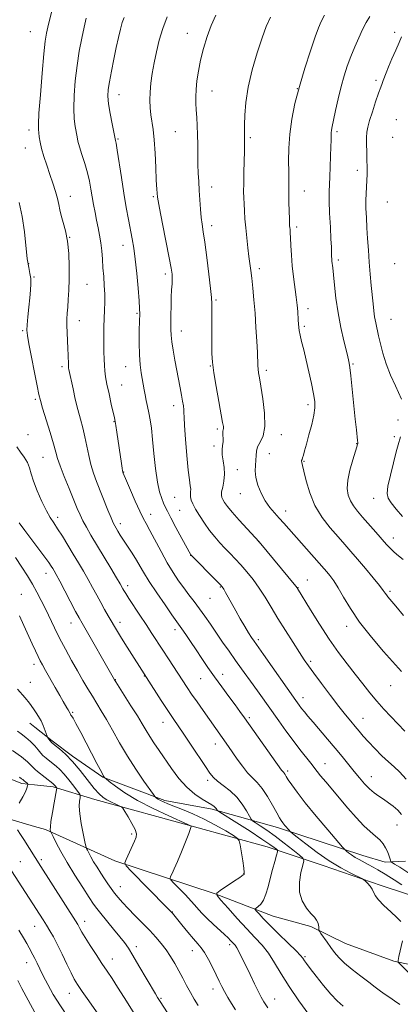
# Model space of a CAD drawing. Extents: x 2142300 to 2145200, y 302300 to 305200.
# Drawn here: x 2143135 to 2143302, y 302517 to 302949 of the extents above; entities that cross this region are included whole.
import ezdxf

# ---------------------------------------------------------------- set-up
doc = ezdxf.new("R2010")
doc.units = 0
doc.header["$MEASUREMENT"] = 0
for name, color, linetype, lineweight in [('BREAKLINE DTM HARD', 7, 'Continuous', 0), ('CONTOUR INDEX', 41, 'Continuous', 13), ('CONTOUR INTERMEDIATE', 44, 'Continuous', 0), ('SPOT ELEVATION DTM', 2, 'Continuous', 13)]:
    doc.layers.add(name, color=color, linetype=linetype, lineweight=lineweight)

msp = doc.modelspace()

# ---------------------------------------------------------------- linework, layer by layer
at = {"layer": 'BREAKLINE DTM HARD', "extrusion": (-0.06228035999632153, 0.04885294293289441, 0.9968623509419563), "elevation": -117694.5431371876, "flags": 128}
msp.add_lwpolyline([(-1560834.096648704, 1494852.41117955), (-1560834.096648704, 1494855.190549982)], dxfattribs=at)
at = {"layer": 'BREAKLINE DTM HARD', "extrusion": (-0.150032227826008, 0.01634279624533301, 0.9885460250410442), "elevation": -315611.7051203233, "flags": 128}
msp.add_lwpolyline([(-532910.4858067189, 2073891.8307485), (-532910.4858067189, 2073886.132353989)], dxfattribs=at)
at = {"layer": 'BREAKLINE DTM HARD', "extrusion": (-0.09608248066925283, 0.02846140708900136, 0.9949663839622708), "elevation": -196315.8715601974, "flags": 128}
msp.add_lwpolyline([(-898828.3848199884, 1959134.441885456), (-898828.3848199884, 1959129.452326357)], dxfattribs=at)
at = {"layer": 'BREAKLINE DTM HARD'}
for points in [[(2143135.97, 302614.03, 993.58), (2143099.36, 302628.39, 989.22), (2143071.59, 302638.25, 985.7900000000001), (2143043.44, 302650.94, 982.8100000000001), (2143025.73, 302657.11, 980.83), (2143007.22, 302663.28, 980.83), (2142990.33, 302671.05, 979.86), (2142978.68, 302678.39, 978.89), (2142969.05, 302684.91, 977.97)], [(2143141.56, 302595.21, 995.21), (2143096, 302608.65, 990.39), (2143061.01, 302623.4, 985.75), (2143033.67, 302636.89, 982.61), (2143011.92, 302642.27, 981.36), (2142995.04, 302650.45, 980.02), (2142980.96, 302657, 979.14)], [(2143141.6, 302638.74, 999.4300000000001), (2143149.31, 302632.7, 1000.23), (2143158.14, 302626.01, 1000.3), (2143171.54, 302616.81, 1001.93)], [(2143171.54, 302616.81, 1001.93), (2143198.73, 302606.61, 1004.4), (2143219.55, 302602.76, 1005.7), (2143248.15, 302594.68, 1009.52), (2143285.58, 302582.37, 1012.66), (2143295.46, 302579.56, 1013.57), (2143304.28, 302579.92, 1015.13)], [(2143495.751, 302500, 1025.57), (2143469.18, 302507.42, 1022.89), (2143429.63, 302524.67, 1019.47), (2143391.5, 302538.03, 1017.35), (2143367.14, 302546.47, 1016.15), (2143333.25, 302556.31, 1014.07), (2143293.7, 302569.32, 1010.26), (2143268.28, 302578.11, 1009.41), (2143243.57, 302586.2, 1005.18), (2143211.8, 302594.98, 1002.11), (2143168.02, 302606.93, 999.21), (2143149.66, 302612.55, 995.6800000000001), (2143141.57, 302613.42, 994.44)], [(2143146.32, 302593.8, 995.71), (2143176.69, 302580.07, 999.59), (2143220.82, 302565.66, 1004), (2143246.24, 302555.81, 1006.93), (2143262.83, 302551.24, 1007.71), (2143278.02, 302543.85, 1008.98), (2143299.2, 302536.11, 1009.86), (2143320.74, 302531.55, 1011.66), (2143335.92, 302522.04, 1012.58), (2143345.46, 302518.52, 1013.81), (2143361.69, 302515.72, 1014.41), (2143379.34, 302515.74, 1015.93), (2143394.87, 302512.93, 1017.73), (2143416.05, 302507.31, 1018.97), (2143433, 302501.34, 1020.48), (2143437.287, 302500, 1021.011)]]:
    msp.add_polyline3d(points, dxfattribs=at)
at = {"layer": 'CONTOUR INDEX', "flags": 128}
for points, elevation in [([(2143221.101, 302950.877), (2143219.095, 302946.437), (2143217.272, 302941.502), (2143215.688, 302936.318), (2143214.396, 302931.198), (2143213.435, 302926.414), (2143212.787, 302922.097), (2143212.42, 302918.337), (2143212.293, 302915.154), (2143212.343, 302912.274), (2143212.498, 302909.352), (2143212.692, 302906.1), (2143212.882, 302902.469), (2143213.034, 302898.466), (2143213.123, 302894.144), (2143213.185, 302889.73), (2143213.266, 302885.499), (2143213.404, 302881.628), (2143213.595, 302877.923), (2143213.827, 302874.096), (2143214.087, 302869.98), (2143214.378, 302865.884), (2143214.703, 302862.239), (2143215.078, 302859.218), (2143215.569, 302855.956), (2143216.251, 302851.332), (2143217.151, 302844.707), (2143218.086, 302837.371), (2143218.822, 302831.101), (2143219.193, 302827.113), (2143219.29, 302824.388), (2143219.272, 302821.352), (2143219.268, 302816.872), (2143219.29, 302811.582), (2143219.321, 302806.558), (2143219.376, 302802.519), (2143219.6, 302798.739), (2143220.169, 302794.135), (2143221.176, 302788.042), (2143222.374, 302781.48), (2143224.093, 302772.342), (2143224.391, 302770.487), (2143224.438, 302769.607), (2143224.342, 302769.065), (2143224.205, 302768.551), (2143224.127, 302767.834), (2143224.171, 302766.745), (2143224.252, 302765.356), (2143224.245, 302763.797), (2143224.081, 302762.154), (2143223.911, 302760.324), (2143223.939, 302758.155), (2143224.282, 302755.552), (2143224.706, 302752.642), (2143224.893, 302749.604), (2143224.626, 302746.632), (2143224.11, 302743.96), (2143223.656, 302741.836), (2143223.513, 302740.404), (2143223.694, 302739.404), (2143224.15, 302738.475), (2143224.892, 302737.27), (2143226.172, 302735.508), (2143228.302, 302732.923), (2143231.395, 302729.44), (2143234.782, 302725.747), (2143240.168, 302719.953), (2143256.23, 302700.513), (2143256.806, 302699.788), (2143256.963, 302699.562), (2143262.612, 302690.217), (2143266.563, 302683.851), (2143270.836, 302677.3), (2143274.939, 302671.495), (2143278.767, 302666.435), (2143282.312, 302661.889), (2143285.587, 302657.662), (2143288.685, 302653.713), (2143291.719, 302650.04), (2143294.78, 302646.621), (2143297.875, 302643.369), (2143300.985, 302640.179), (2143304.072, 302636.976)], 1020), ([(2143134.707, 302868.845), (2143136.103, 302862.574), (2143137.084, 302855.883), (2143138.338, 302844.072), (2143138.944, 302840.28), (2143139.501, 302837.64), (2143139.869, 302835.466), (2143139.945, 302833.152), (2143139.775, 302830.4), (2143139.439, 302826.988), (2143139.019, 302822.862), (2143138.606, 302818.645), (2143138.289, 302815.125), (2143138.167, 302812.728), (2143138.363, 302810.415), (2143139.006, 302806.783), (2143140.143, 302800.964), (2143141.487, 302794.222), (2143142.668, 302788.354), (2143143.446, 302784.589), (2143144.106, 302781.883), (2143145.062, 302778.623), (2143148.34, 302767.991), (2143149.868, 302762.894), (2143150.856, 302759.354), (2143151.655, 302756.563), (2143152.776, 302753.274), (2143154.568, 302748.627), (2143156.712, 302743.305), (2143160.246, 302734.641), (2143161.473, 302731.777), (2143162.722, 302729.196), (2143164.279, 302726.36), (2143166.279, 302722.955), (2143175.005, 302708.421), (2143177.554, 302704.141), (2143179.107, 302701.498), (2143180.33, 302699.344), (2143180.785, 302698.566), (2143181.566, 302697.32), (2143182.958, 302695.179), (2143187.789, 302687.86), (2143190.527, 302683.684), (2143193.034, 302679.809), (2143197.766, 302672.46), (2143200.277, 302668.623), (2143208.527, 302656.1), (2143210.452, 302653.244), (2143212.837, 302649.781), (2143215.472, 302646.004), (2143226.667, 302630.166), (2143230.432, 302624.745), (2143232.745, 302621.562), (2143235.06, 302618.702), (2143237.211, 302616.483), (2143239.287, 302614.42), (2143241.446, 302611.832), (2143243.762, 302608.296), (2143245.989, 302604.434), (2143247.8, 302601.128), (2143248.981, 302599.017), (2143249.766, 302597.765), (2143250.501, 302596.791), (2143251.436, 302595.655), (2143253.236, 302593.539), (2143253.792, 302592.932), (2143254.715, 302592.139), (2143256.797, 302590.479), (2143260.569, 302587.516), (2143265.529, 302583.783), (2143270.913, 302580.057), (2143276.015, 302576.982), (2143280.355, 302574.683), (2143285.237, 302572.32), (2143286.063, 302571.827), (2143286.696, 302571.253), (2143287.667, 302570.282), (2143288.808, 302569.019), (2143289.775, 302567.677), (2143291.074, 302564.928), (2143292.456, 302563.014), (2143294.899, 302560.481), (2143297.849, 302557.713), (2143300.516, 302555.23), (2143302.293, 302553.434)], 1010), ([(2143134.064, 302655.387), (2143137.425, 302651.506), (2143139.312, 302649.185), (2143141.072, 302646.785), (2143142.576, 302644.539), (2143143.716, 302642.703), (2143144.434, 302641.431), (2143144.887, 302640.454), (2143145.288, 302639.404), (2143147.003, 302634.7), (2143147.167, 302634.354), (2143147.386, 302634.039), (2143148.211, 302632.933), (2143148.636, 302632.389), (2143148.993, 302631.991), (2143149.544, 302631.513), (2143150.625, 302630.653), (2143152.486, 302629.141), (2143155.041, 302626.846), (2143158.121, 302623.671), (2143161.516, 302619.666), (2143167.742, 302611.869), (2143169.897, 302609.438), (2143171.607, 302607.916), (2143173.294, 302606.833), (2143175.245, 302605.818), (2143177.193, 302604.9), (2143178.738, 302604.209), (2143179.631, 302603.762), (2143180.246, 302603.126), (2143181.109, 302601.757), (2143182.568, 302599.331), (2143184.257, 302596.413), (2143185.633, 302593.787), (2143186.26, 302591.987), (2143186.143, 302590.542), (2143185.398, 302588.728), (2143181.689, 302580.67), (2143181.175, 302579.187), (2143181.76, 302577.861), (2143183.945, 302575.554), (2143199.354, 302559.988), (2143201.795, 302557.467), (2143202.057, 302557.17), (2143202.67, 302556.422), (2143206.139, 302552.084), (2143208.749, 302548.857), (2143211.221, 302545.906), (2143213.128, 302543.768), (2143214.653, 302541.986), (2143216.134, 302539.853), (2143217.817, 302536.879), (2143219.576, 302533.441), (2143221.191, 302530.134), (2143222.515, 302527.395), (2143223.685, 302525.04), (2143224.911, 302522.728), (2143226.352, 302520.198), (2143227.972, 302517.505), (2143229.682, 302514.784)], 1000), ([(2143134.687, 302549.623), (2143136.656, 302546.383), (2143138.072, 302543.869), (2143139.133, 302541.912), (2143140.841, 302538.865), (2143141.693, 302537.251), (2143142.67, 302535.248), (2143143.865, 302532.737), (2143145.37, 302529.63), (2143147.284, 302525.862), (2143149.734, 302521.453), (2143152.85, 302516.447), (2143156.626, 302510.992), (2143160.502, 302505.646), (2143163.78, 302501.074), (2143164.484, 302500)], 990), ([(2143302.964, 302544.985), (2143301.436, 302538.214), (2143301.07, 302536.456), (2143301.125, 302535.624), (2143301.649, 302535.004), (2143306.849, 302529.974)], 1010)]:
    msp.add_lwpolyline(points, dxfattribs=dict(at, elevation=elevation))
at = {"layer": 'CONTOUR INTERMEDIATE', "flags": 128}
for points, elevation in [([(2143149.737, 302955.213), (2143147.318, 302945.598), (2143146.735, 302942.969), (2143146.205, 302939.542), (2143145.597, 302933.963), (2143144.836, 302925.515), (2143144.063, 302916.031), (2143143.473, 302907.984), (2143143.208, 302903.186), (2143143.207, 302900.81), (2143143.356, 302899.368), (2143143.58, 302897.619), (2143143.962, 302895.299), (2143144.624, 302892.392), (2143145.64, 302888.922), (2143146.906, 302885.08), (2143148.272, 302881.1), (2143149.593, 302877.206), (2143150.749, 302873.596), (2143151.628, 302870.46), (2143152.178, 302867.887), (2143152.608, 302865.565), (2143153.187, 302863.081), (2143154.095, 302860.073), (2143155.134, 302856.362), (2143156.016, 302851.821), (2143156.52, 302846.44), (2143156.696, 302840.688), (2143156.661, 302835.155), (2143156.519, 302830.325), (2143156.32, 302826.258), (2143156.098, 302822.912), (2143155.892, 302820.173), (2143155.746, 302817.659), (2143155.708, 302814.916), (2143155.805, 302811.638), (2143156.157, 302804.681), (2143156.274, 302801.761), (2143156.383, 302797.761), (2143156.423, 302796.719), (2143156.484, 302796.065), (2143156.586, 302795.493), (2143158.411, 302787.074), (2143159.414, 302782.597), (2143160.52, 302778.013), (2143161.637, 302773.827), (2143162.704, 302769.922), (2143163.667, 302766.028), (2143164.502, 302761.951), (2143165.31, 302757.816), (2143166.226, 302753.824), (2143167.358, 302750.093), (2143168.716, 302746.407), (2143173.697, 302733.897), (2143175.09, 302730.464), (2143176.034, 302728.285), (2143176.693, 302726.967), (2143177.314, 302725.904), (2143178.11, 302724.587), (2143179.163, 302722.888), (2143180.52, 302720.779), (2143184.013, 302715.494), (2143185.798, 302712.652), (2143189.311, 302706.62), (2143191.807, 302702.599), (2143195.167, 302697.542), (2143198.785, 302692.285), (2143201.843, 302687.924), (2143206.188, 302681.816), (2143207.873, 302679.372), (2143210.009, 302676.23), (2143212.412, 302672.661), (2143214.94, 302668.884), (2143217.625, 302664.917), (2143220.544, 302660.729), (2143223.7, 302656.361), (2143226.809, 302652.151), (2143229.518, 302648.506), (2143231.64, 302645.616), (2143233.674, 302642.79), (2143249.961, 302619.835), (2143250.344, 302619.347), (2143250.879, 302618.804), (2143251.153, 302618.476), (2143251.481, 302617.975), (2143252.012, 302617.11), (2143252.916, 302615.67), (2143254.391, 302613.438), (2143256.742, 302610.162), (2143260.298, 302605.585), (2143265.128, 302599.718), (2143270.251, 302593.661), (2143276.766, 302586.07), (2143277.806, 302584.929), (2143278.438, 302584.382), (2143279.388, 302583.641), (2143280.711, 302582.67), (2143282.299, 302581.626), (2143284.058, 302580.625), (2143287.991, 302578.555), (2143290.112, 302577.37), (2143292.166, 302576.177), (2143295.452, 302574.243), (2143297.068, 302573.253), (2143299.385, 302571.752), (2143302.717, 302569.523)], 1012), ([(2143164.212, 302949.614), (2143163.29, 302945.67), (2143162.245, 302940.785), (2143161.167, 302935.088), (2143160.182, 302928.794), (2143159.403, 302922.176), (2143158.905, 302915.735), (2143158.752, 302910.03), (2143158.966, 302905.492), (2143159.394, 302902.043), (2143160.18, 302897.512), (2143160.565, 302895.623), (2143161.219, 302893.207), (2143162.281, 302889.85), (2143163.546, 302885.888), (2143164.725, 302881.844), (2143165.603, 302878.123), (2143166.254, 302874.661), (2143166.827, 302871.275), (2143167.441, 302867.828), (2143168.101, 302864.362), (2143168.783, 302860.966), (2143169.458, 302857.693), (2143170.081, 302854.457), (2143170.601, 302851.14), (2143170.986, 302847.647), (2143171.285, 302843.981), (2143171.566, 302840.17), (2143171.874, 302836.257), (2143172.151, 302832.351), (2143172.313, 302828.574), (2143172.307, 302825.004), (2143172.193, 302821.522), (2143172.058, 302817.963), (2143171.975, 302814.218), (2143171.944, 302810.404), (2143171.949, 302806.694), (2143171.981, 302803.24), (2143172.047, 302800.108), (2143172.163, 302797.343), (2143172.355, 302794.89), (2143172.705, 302792.304), (2143173.311, 302789.043), (2143174.211, 302784.818), (2143175.212, 302780.358), (2143176.596, 302774.344), (2143176.918, 302772.768), (2143177.222, 302770.915), (2143177.653, 302768.039), (2143179.677, 302754.309), (2143179.996, 302752.23), (2143180.187, 302751.067), (2143180.289, 302750.561), (2143180.353, 302750.366), (2143180.47, 302750.077), (2143181.886, 302746.724), (2143183.621, 302742.652), (2143185.722, 302737.801), (2143187.687, 302733.425), (2143189.178, 302730.381), (2143190.5, 302727.944), (2143192.121, 302724.991), (2143197.049, 302715.691), (2143199.801, 302710.724), (2143202.358, 302706.499), (2143204.737, 302702.935), (2143207.029, 302699.765), (2143209.31, 302696.747), (2143211.604, 302693.745), (2143213.92, 302690.647), (2143216.276, 302687.355), (2143218.719, 302683.834), (2143224.061, 302676.05), (2143226.9, 302671.96), (2143229.708, 302667.986), (2143232.398, 302664.27), (2143237.552, 302657.232), (2143240.127, 302653.648), (2143248.701, 302641.541), (2143251.882, 302637.122), (2143255.044, 302632.852), (2143258.039, 302628.961), (2143262.795, 302622.945), (2143265.56, 302619.314), (2143267.111, 302617.354), (2143269.336, 302614.677), (2143279.072, 302603.163), (2143282.667, 302599.023), (2143285.991, 302595.483), (2143288.817, 302592.886), (2143291.142, 302590.97), (2143293.019, 302589.321), (2143294.502, 302587.609), (2143295.642, 302585.85), (2143296.486, 302584.143), (2143297.084, 302582.59), (2143297.481, 302581.296), (2143297.718, 302580.368), (2143297.864, 302579.856), (2143298.079, 302579.577), (2143298.547, 302579.293), (2143299.562, 302578.702), (2143301.86, 302577.256), (2143306.286, 302574.342)], 1014), ([(2143180.793, 302949.912), (2143180.048, 302947.634), (2143179.264, 302944.769), (2143178.393, 302941.165), (2143177.407, 302936.745), (2143176.309, 302931.577), (2143175.238, 302926.3), (2143174.37, 302921.696), (2143173.851, 302918.265), (2143173.731, 302915.367), (2143174.031, 302912.075), (2143174.724, 302907.798), (2143175.582, 302903.275), (2143176.922, 302896.648), (2143177.077, 302896.022), (2143177.31, 302894.745), (2143177.794, 302891.719), (2143179.622, 302879.746), (2143180.728, 302872.814), (2143181.795, 302866.609), (2143182.778, 302861.27), (2143184.398, 302852.792), (2143185.066, 302848.779), (2143185.707, 302843.884), (2143186.355, 302837.666), (2143186.944, 302831.141), (2143187.39, 302825.69), (2143187.627, 302822.22), (2143187.688, 302819.756), (2143187.628, 302816.849), (2143187.512, 302812.459), (2143187.444, 302807.165), (2143187.539, 302801.953), (2143187.869, 302797.611), (2143188.344, 302794.122), (2143189.621, 302786.624), (2143190.043, 302784.396), (2143190.569, 302781.982), (2143191.158, 302779.36), (2143191.743, 302776.546), (2143192.278, 302773.474), (2143192.79, 302769.751), (2143193.326, 302764.904), (2143193.927, 302758.73), (2143194.623, 302752.113), (2143195.436, 302746.207), (2143196.367, 302741.895), (2143197.321, 302738.969), (2143198.178, 302736.948), (2143198.905, 302735.314), (2143199.816, 302733.396), (2143201.309, 302730.485), (2143203.604, 302726.198), (2143206.183, 302721.455), (2143210.174, 302714.206), (2143210.29, 302714.076), (2143221.418, 302702.911), (2143223.101, 302701.189), (2143223.947, 302700.201), (2143224.54, 302699.271), (2143225.369, 302697.83), (2143226.537, 302695.754), (2143229.874, 302689.706), (2143231.845, 302686.165), (2143233.756, 302682.847), (2143235.432, 302680.114), (2143236.814, 302678.002), (2143237.873, 302676.463), (2143242.083, 302670.515), (2143256.238, 302650.397), (2143257.698, 302648.361), (2143258.755, 302646.957), (2143259.944, 302645.455), (2143261.545, 302643.511), (2143263.772, 302640.875), (2143270.12, 302633.463), (2143273.502, 302629.464), (2143276.548, 302625.779), (2143281.772, 302619.332), (2143284.136, 302616.461), (2143286.389, 302613.879), (2143288.538, 302611.686), (2143290.603, 302609.927), (2143292.639, 302608.454), (2143294.711, 302607.066), (2143296.855, 302605.597), (2143298.972, 302604.012), (2143300.934, 302602.308), (2143302.64, 302600.45)], 1016), ([(2143199.686, 302950.172), (2143197.839, 302945.104), (2143196.27, 302939.952), (2143194.987, 302934.869), (2143193.955, 302929.974), (2143193.147, 302925.369), (2143192.569, 302921.09), (2143192.233, 302917.16), (2143192.144, 302913.582), (2143192.276, 302910.295), (2143192.594, 302907.222), (2143193.576, 302900.724), (2143194.069, 302896.204), (2143194.463, 302890.349), (2143194.759, 302884.072), (2143194.978, 302878.585), (2143195.178, 302874.63), (2143195.559, 302871.077), (2143196.358, 302866.324), (2143197.703, 302859.351), (2143200.65, 302844.555), (2143201.496, 302840.014), (2143201.876, 302837.276), (2143201.95, 302835.28), (2143201.865, 302833.12), (2143201.709, 302830.496), (2143201.554, 302827.265), (2143201.456, 302823.403), (2143201.403, 302819.382), (2143201.348, 302813.03), (2143201.433, 302810.581), (2143201.738, 302807.738), (2143202.336, 302803.992), (2143203.129, 302799.649), (2143205.441, 302787.497), (2143206.026, 302784.342), (2143206.502, 302781.692), (2143206.851, 302779.552), (2143207.049, 302777.923), (2143207.106, 302776.619), (2143207.149, 302774.694), (2143207.336, 302771.014), (2143207.776, 302764.938), (2143208.377, 302757.789), (2143208.999, 302751.383), (2143209.519, 302747.103), (2143209.883, 302744.598), (2143210.053, 302743.087), (2143210.029, 302741.895), (2143209.949, 302740.787), (2143209.99, 302739.635), (2143210.314, 302738.302), (2143211.029, 302736.607), (2143212.227, 302734.359), (2143213.954, 302731.464), (2143216.058, 302728.216), (2143218.335, 302725.006), (2143220.619, 302722.138), (2143222.879, 302719.58), (2143225.118, 302717.211), (2143227.353, 302714.906), (2143229.652, 302712.507), (2143232.095, 302709.851), (2143234.728, 302706.808), (2143237.458, 302703.397), (2143240.156, 302699.672), (2143242.752, 302695.659), (2143245.407, 302691.269), (2143248.34, 302686.385), (2143251.653, 302681.03), (2143254.974, 302675.788), (2143257.81, 302671.381), (2143259.878, 302668.235), (2143261.719, 302665.58), (2143264.078, 302662.351), (2143267.458, 302657.823), (2143271.376, 302652.648), (2143275.103, 302647.817), (2143278.073, 302644.094), (2143280.375, 302641.309), (2143282.259, 302639.065), (2143283.982, 302636.989), (2143285.829, 302634.812), (2143288.089, 302632.293), (2143290.931, 302629.309), (2143294.031, 302626.209), (2143296.94, 302623.459), (2143299.379, 302621.302), (2143301.744, 302619.079), (2143304.598, 302615.908)], 1018), ([(2143245.052, 302950.034), (2143243.251, 302945.997), (2143241.409, 302940.98), (2143239.251, 302934.409), (2143237.066, 302926.904), (2143235.288, 302919.384), (2143234.233, 302912.652), (2143233.764, 302907.061), (2143233.628, 302902.849), (2143233.607, 302900.122), (2143233.633, 302898.462), (2143233.671, 302897.321), (2143233.692, 302896.145), (2143233.68, 302894.367), (2143233.624, 302891.412), (2143233.407, 302881.871), (2143233.323, 302877.142), (2143233.304, 302873.574), (2143233.353, 302870.804), (2143233.464, 302868.18), (2143233.638, 302865.164), (2143233.888, 302861.659), (2143234.236, 302857.681), (2143234.685, 302853.319), (2143235.181, 302848.957), (2143235.654, 302845.054), (2143236.429, 302838.946), (2143236.827, 302835.581), (2143237.295, 302831.259), (2143237.8, 302826.05), (2143238.29, 302820.178), (2143238.722, 302813.944), (2143239.071, 302807.986), (2143239.319, 302803.023), (2143239.55, 302797.293), (2143239.651, 302795.673), (2143239.835, 302794.132), (2143240.195, 302791.922), (2143240.824, 302788.251), (2143241.722, 302782.699), (2143242.491, 302776.323), (2143242.635, 302770.552), (2143241.847, 302766.464), (2143240.567, 302763.734), (2143239.423, 302761.689), (2143238.881, 302759.757), (2143238.759, 302757.786), (2143238.713, 302755.727), (2143238.512, 302753.518), (2143238.378, 302751.036), (2143238.642, 302748.141), (2143239.553, 302744.782), (2143241.006, 302741.251), (2143242.809, 302737.929), (2143244.79, 302735.099), (2143246.854, 302732.658), (2143248.925, 302730.408), (2143250.981, 302728.143), (2143268.657, 302708.169), (2143269.838, 302706.796), (2143271.201, 302705.148), (2143272.844, 302702.924), (2143274.798, 302699.862), (2143277.146, 302695.765), (2143280.175, 302690.682), (2143284.227, 302684.728), (2143289.387, 302678.175), (2143294.719, 302671.936), (2143302.617, 302663.06)], 1022), ([(2143268.752, 302950.89), (2143267.342, 302948.157), (2143266.161, 302945.388), (2143264.699, 302941.355), (2143262.602, 302935.211), (2143260.148, 302927.635), (2143257.775, 302919.682), (2143255.845, 302912.21), (2143254.433, 302905.277), (2143253.539, 302898.741), (2143253.132, 302892.54), (2143253.049, 302886.944), (2143253.095, 302882.301), (2143253.115, 302878.78), (2143253.111, 302875.819), (2143253.126, 302872.678), (2143253.191, 302868.869), (2143253.287, 302864.932), (2143253.38, 302861.664), (2143253.449, 302859.636), (2143253.504, 302858.525), (2143253.567, 302857.784), (2143253.655, 302856.901), (2143253.764, 302855.501), (2143253.888, 302853.246), (2143254.031, 302849.911), (2143254.254, 302845.727), (2143254.628, 302841.039), (2143255.19, 302836.186), (2143256.398, 302827.251), (2143256.785, 302823.73), (2143257.021, 302820.929), (2143257.286, 302817.243), (2143257.554, 302814.004), (2143257.735, 302812.602), (2143258.112, 302810.602), (2143258.763, 302807.787), (2143259.653, 302804.136), (2143260.724, 302799.678), (2143261.897, 302794.558), (2143263.024, 302789.387), (2143263.937, 302784.89), (2143264.486, 302781.529), (2143264.583, 302778.692), (2143264.154, 302775.502), (2143263.196, 302771.37), (2143261.977, 302766.854), (2143260.836, 302762.798), (2143260.033, 302759.861), (2143259.523, 302757.951), (2143259.186, 302756.79), (2143258.925, 302756.109), (2143258.75, 302755.691), (2143258.697, 302755.328), (2143258.807, 302754.754), (2143259.141, 302753.463), (2143259.764, 302750.892), (2143260.764, 302746.7), (2143262.318, 302741.441), (2143264.624, 302735.892), (2143267.76, 302730.715), (2143271.312, 302726.106), (2143274.745, 302722.147), (2143277.686, 302718.82), (2143280.403, 302715.709), (2143283.331, 302712.302), (2143286.721, 302708.295), (2143290.114, 302704.228), (2143292.87, 302700.852), (2143294.538, 302698.706), (2143295.41, 302697.49), (2143295.965, 302696.694), (2143296.667, 302695.809), (2143300.087, 302691.727), (2143303.423, 302687.691)], 1024), ([(2143288.693, 302950.33), (2143287.026, 302947.635), (2143285.509, 302944.665), (2143283.837, 302941.05), (2143282.068, 302936.971), (2143280.356, 302932.747), (2143278.815, 302928.593), (2143277.414, 302924.305), (2143276.082, 302919.577), (2143274.784, 302914.293), (2143273.615, 302909.105), (2143272.7, 302904.856), (2143272.128, 302902.138), (2143271.835, 302900.537), (2143271.715, 302899.387), (2143271.673, 302898.065), (2143271.652, 302896.129), (2143271.603, 302893.181), (2143271.49, 302889.039), (2143271.323, 302884.375), (2143271.125, 302880.078), (2143270.928, 302876.711), (2143270.801, 302873.551), (2143270.823, 302869.552), (2143271.039, 302864.063), (2143271.356, 302858.022), (2143271.647, 302852.766), (2143271.817, 302849.296), (2143271.887, 302847.277), (2143271.933, 302845.021), (2143271.978, 302844.048), (2143272.06, 302843.057), (2143272.405, 302840.104), (2143272.711, 302837.116), (2143273.147, 302832.566), (2143273.791, 302826.817), (2143274.734, 302820.415), (2143275.999, 302813.94), (2143277.337, 302808.101), (2143278.431, 302803.644), (2143279.051, 302801.059), (2143279.317, 302799.823), (2143279.59, 302798.299), (2143279.857, 302796.439), (2143280.294, 302792.784), (2143280.921, 302786.932), (2143282.29, 302773.698), (2143282.783, 302769.105), (2143283.309, 302764.452), (2143283.4, 302763.545), (2143283.415, 302763.133), (2143283.384, 302762.927), (2143283.299, 302762.596), (2143283.012, 302761.637), (2143281.206, 302755.896), (2143279.955, 302751.448), (2143279.039, 302747.038), (2143278.811, 302743.363), (2143279.228, 302740.395), (2143280.144, 302737.924), (2143281.456, 302735.719), (2143283.219, 302733.462), (2143285.526, 302730.816), (2143291.381, 302724.171), (2143296.076, 302718.796), (2143297.696, 302717.031), (2143299.329, 302715.47), (2143301.267, 302713.849), (2143303.316, 302712.247)], 1026), ([(2143302.629, 302941.347), (2143301.498, 302938.95), (2143300.035, 302935.61), (2143298.409, 302931.792), (2143296.944, 302928.262), (2143295.886, 302925.612), (2143294.619, 302922.3), (2143294.105, 302921.002), (2143293.464, 302919.329), (2143292.538, 302916.734), (2143291.249, 302912.921), (2143289.835, 302908.585), (2143288.612, 302904.666), (2143287.825, 302901.828), (2143287.421, 302899.617), (2143287.275, 302897.301), (2143287.272, 302894.333), (2143287.346, 302890.918), (2143287.44, 302887.443), (2143287.503, 302884.22), (2143287.504, 302881.24), (2143287.42, 302878.416), (2143287.057, 302872.777), (2143286.953, 302869.641), (2143287.006, 302866.1), (2143287.188, 302862.129), (2143287.446, 302857.737), (2143287.739, 302852.947), (2143288.07, 302847.868), (2143288.454, 302842.625), (2143288.895, 302837.374), (2143289.348, 302832.389), (2143290.098, 302824.341), (2143290.416, 302821.316), (2143290.792, 302818.635), (2143291.285, 302816.044), (2143292.569, 302810.284), (2143293.346, 302806.742), (2143294.371, 302802.668), (2143295.838, 302798.062), (2143297.823, 302793.056), (2143299.935, 302788.313), (2143302.651, 302782.507)], 1028), ([(2143302.155, 302765.963), (2143301.16, 302762.562), (2143300.299, 302759.445), (2143299.044, 302754.646), (2143297.697, 302749.165), (2143296.652, 302744.37), (2143296.258, 302741.233), (2143296.669, 302739.14), (2143297.991, 302737.086), (2143300.234, 302734.308), (2143303.026, 302731.024)], 1028), ([(2143133.717, 302761.576), (2143135.398, 302759.361), (2143137.037, 302757.036), (2143138.369, 302754.716), (2143139.245, 302752.427), (2143139.991, 302749.836), (2143141.053, 302746.522), (2143142.733, 302742.27), (2143144.773, 302737.699), (2143146.769, 302733.638), (2143148.438, 302730.65), (2143149.968, 302728.249), (2143151.663, 302725.686), (2143153.745, 302722.4), (2143156.095, 302718.575), (2143158.513, 302714.586), (2143160.829, 302710.734), (2143163.011, 302707.041), (2143165.06, 302703.461), (2143166.982, 302699.961), (2143168.806, 302696.575), (2143170.564, 302693.35), (2143172.272, 302690.337), (2143173.878, 302687.59), (2143177.934, 302680.726), (2143179.745, 302677.761), (2143182.193, 302673.836), (2143190.646, 302660.482), (2143197.148, 302650.395), (2143199.967, 302646.079), (2143202.311, 302642.565), (2143207.039, 302635.609), (2143210.238, 302630.86), (2143216.531, 302621.467), (2143218.517, 302618.562), (2143220.053, 302616.661), (2143221.835, 302615.043), (2143224.36, 302613.111), (2143227.329, 302610.754), (2143230.246, 302607.987), (2143232.691, 302604.909), (2143234.558, 302601.963), (2143235.82, 302599.676), (2143236.549, 302598.385), (2143237.217, 302597.656), (2143238.399, 302596.864), (2143240.534, 302595.499), (2143243.531, 302593.501), (2143247.166, 302590.924), (2143251.146, 302587.91), (2143254.901, 302584.95), (2143257.794, 302582.624), (2143259.35, 302581.25), (2143259.748, 302580.115), (2143259.328, 302578.244), (2143258.476, 302574.958), (2143257.762, 302570.746), (2143257.8, 302566.393), (2143258.993, 302562.557), (2143260.897, 302559.411), (2143262.855, 302557.004), (2143264.336, 302555.323), (2143265.317, 302554.122), (2143265.904, 302553.093), (2143266.197, 302552.011), (2143266.299, 302550.978), (2143266.306, 302550.176), (2143266.334, 302549.69), (2143266.569, 302549.193), (2143267.211, 302548.261), (2143269.928, 302544.435), (2143271.591, 302542.126), (2143273.234, 302539.933), (2143275.127, 302537.724), (2143277.638, 302535.271), (2143280.977, 302532.443), (2143284.702, 302529.507), (2143288.212, 302526.824), (2143291.053, 302524.669), (2143293.357, 302522.956), (2143295.408, 302521.508), (2143297.446, 302520.152), (2143299.562, 302518.716), (2143301.805, 302517.032)], 1008), ([(2143134.779, 302728.317), (2143137.309, 302724.912), (2143143.459, 302716.795), (2143146.079, 302713.303), (2143147.815, 302710.9), (2143148.851, 302709.359), (2143149.522, 302708.274), (2143150.155, 302707.208), (2143151.065, 302705.581), (2143152.565, 302702.782), (2143154.811, 302698.502), (2143159.554, 302689.429), (2143161.053, 302686.623), (2143162.366, 302684.276), (2143176.566, 302659.428), (2143177.142, 302658.522), (2143180.911, 302652.701), (2143183.854, 302648.117), (2143186.643, 302643.679), (2143188.769, 302640.155), (2143190.444, 302637.311), (2143192.062, 302634.66), (2143193.954, 302631.781), (2143196.187, 302628.515), (2143201.687, 302620.541), (2143204.888, 302616.242), (2143208.302, 302612.376), (2143211.806, 302609.341), (2143215.062, 302607.116), (2143219.369, 302604.579), (2143220.334, 302603.948), (2143220.873, 302603.49), (2143221.243, 302603.055), (2143221.505, 302602.658), (2143221.672, 302602.358), (2143221.899, 302602.106), (2143222.909, 302601.427), (2143230.345, 302596.713), (2143236.104, 302593.039), (2143241.316, 302589.661), (2143244.795, 302587.316), (2143246.743, 302585.914), (2143247.706, 302585.16), (2143248.144, 302584.71), (2143248.161, 302584.026), (2143247.77, 302582.52), (2143247.012, 302579.797), (2143246.028, 302576.221), (2143244.987, 302572.35), (2143244.013, 302568.678), (2143243.054, 302565.463), (2143242.017, 302562.9), (2143240.857, 302561.124), (2143239.733, 302560.013), (2143238.856, 302559.385), (2143238.403, 302559.037), (2143238.43, 302558.691), (2143238.958, 302558.051), (2143240.047, 302556.842), (2143241.902, 302554.865), (2143244.766, 302551.943), (2143248.676, 302548.08), (2143252.85, 302543.996), (2143256.304, 302540.591), (2143258.314, 302538.524), (2143259.215, 302537.485), (2143260.042, 302536.298), (2143260.911, 302535.128), (2143262.554, 302532.94), (2143265.167, 302529.489), (2143268.346, 302525.427), (2143271.535, 302521.628), (2143274.34, 302518.731), (2143276.995, 302516.431)], 1006), ([(2143133.09, 302713.123), (2143135.941, 302708.899), (2143138.408, 302705.061), (2143140.589, 302701.446), (2143142.58, 302697.904), (2143144.462, 302694.316), (2143146.31, 302690.573), (2143150.247, 302682.299), (2143152.528, 302677.715), (2143155.098, 302672.861), (2143157.796, 302667.977), (2143160.409, 302663.358), (2143162.773, 302659.234), (2143164.909, 302655.571), (2143166.887, 302652.272), (2143170.787, 302645.93), (2143173.045, 302642.079), (2143175.711, 302637.326), (2143178.793, 302631.874), (2143182.265, 302626.055), (2143186.006, 302620.255), (2143189.522, 302615.091), (2143193.717, 302609.133), (2143194.35, 302608.292), (2143194.666, 302607.991), (2143195.122, 302607.636), (2143195.826, 302607.146), (2143196.799, 302606.563), (2143198.105, 302605.907), (2143199.984, 302605.091), (2143202.716, 302604.004), (2143206.477, 302602.549), (2143211.018, 302600.691), (2143215.982, 302598.409), (2143220.974, 302595.77), (2143225.439, 302593.186), (2143228.779, 302591.158), (2143230.61, 302589.951), (2143231.385, 302588.887), (2143231.771, 302587.055), (2143232.899, 302580.135), (2143233.409, 302576.924), (2143233.603, 302575.031), (2143233.131, 302573.932), (2143231.613, 302572.776), (2143228.888, 302570.96), (2143222.976, 302567.072), (2143221.551, 302565.975), (2143221.634, 302564.886), (2143223.297, 302562.872), (2143226.471, 302559.308), (2143230.516, 302554.816), (2143234.654, 302550.322), (2143238.264, 302546.515), (2143241.369, 302543.105), (2143244.147, 302539.564), (2143246.813, 302535.439), (2143249.715, 302530.597), (2143253.233, 302524.985), (2143257.531, 302518.736), (2143261.899, 302512.727)], 1004), ([(2143134.919, 302687.573), (2143136.86, 302683.277), (2143140.477, 302675.228), (2143141.897, 302672.111), (2143143.042, 302669.668), (2143143.967, 302667.811), (2143144.957, 302665.991), (2143146.356, 302663.545), (2143150.643, 302656.116), (2143152.687, 302652.55), (2143154.128, 302649.999), (2143155.695, 302647.188), (2143156.206, 302646.314), (2143157.146, 302644.767), (2143157.262, 302644.467), (2143157.365, 302644.252), (2143157.516, 302644.018), (2143157.778, 302643.674), (2143158.404, 302642.671), (2143159.7, 302640.344), (2143161.831, 302636.318), (2143168.879, 302622.791), (2143170.315, 302620.08), (2143171.278, 302618.295), (2143171.844, 302617.274), (2143172.125, 302616.795), (2143172.24, 302616.622), (2143172.365, 302616.49), (2143172.911, 302616.043), (2143174.347, 302614.894), (2143177.069, 302612.775), (2143181.193, 302609.875), (2143186.761, 302606.498), (2143193.569, 302602.976), (2143200.42, 302599.758), (2143208.877, 302595.989), (2143209.999, 302595.474), (2143210.2, 302595.333), (2143210.233, 302595.104), (2143210.02, 302594.229), (2143209.274, 302592.13), (2143207.829, 302588.494), (2143205.999, 302584.063), (2143204.215, 302579.847), (2143202.828, 302576.653), (2143201.862, 302574.49), (2143201.254, 302573.165), (2143201.004, 302572.417), (2143201.341, 302571.709), (2143202.554, 302570.434), (2143204.786, 302568.176), (2143207.603, 302565.28), (2143210.421, 302562.283), (2143214.982, 302557.154), (2143217.272, 302554.746), (2143219.909, 302552.254), (2143224.91, 302547.806), (2143226.537, 302546.289), (2143227.595, 302545.222), (2143228.907, 302543.815), (2143229.517, 302543.05), (2143230.269, 302541.884), (2143231.275, 302540.079), (2143232.581, 302537.548), (2143234.217, 302534.235), (2143236.155, 302530.221), (2143238.124, 302526.116), (2143239.798, 302522.662), (2143241.002, 302520.303), (2143242.189, 302518.301), (2143243.968, 302515.617)], 1002), ([(2143134.038, 302636.962), (2143135.665, 302635.758), (2143137.694, 302634.232), (2143139.774, 302632.468), (2143141.609, 302630.576), (2143143.128, 302628.769), (2143144.317, 302627.289), (2143145.19, 302626.295), (2143145.894, 302625.631), (2143146.606, 302625.06), (2143149.696, 302622.647), (2143151.045, 302621.557), (2143152.614, 302620.132), (2143154.48, 302618.153), (2143156.639, 302615.547), (2143158.759, 302612.814), (2143160.425, 302610.599), (2143161.334, 302609.333), (2143161.619, 302608.602), (2143161.525, 302607.779), (2143161.295, 302606.319), (2143161.157, 302604.001), (2143161.341, 302600.686), (2143161.981, 302596.424), (2143162.849, 302592.023), (2143163.623, 302588.479), (2143164.078, 302586.487), (2143164.358, 302585.53), (2143164.705, 302584.787), (2143165.319, 302583.589), (2143166.241, 302581.872), (2143167.469, 302579.726), (2143168.977, 302577.259), (2143170.629, 302574.67), (2143172.261, 302572.176), (2143173.755, 302569.941), (2143175.173, 302567.906), (2143176.621, 302565.953), (2143178.219, 302563.958), (2143180.139, 302561.753), (2143182.567, 302559.162), (2143185.59, 302556.091), (2143188.895, 302552.779), (2143192.072, 302549.546), (2143194.801, 302546.625), (2143197.141, 302543.892), (2143199.241, 302541.136), (2143201.226, 302538.192), (2143203.117, 302535.083), (2143204.91, 302531.881), (2143206.61, 302528.656), (2143208.265, 302525.467), (2143209.932, 302522.372), (2143211.649, 302519.423), (2143213.369, 302516.644)], 998), ([(2143131.817, 302628.482), (2143135.796, 302625.628), (2143138.401, 302623.524), (2143139.905, 302622.078), (2143140.875, 302621.027), (2143141.803, 302620.133), (2143142.869, 302619.238), (2143149.577, 302614.005), (2143150.033, 302613.622), (2143150.325, 302613.323), (2143150.623, 302612.963), (2143151.145, 302612.281), (2143151.251, 302612.006), (2143151.159, 302611.202), (2143150.12, 302605.569), (2143149.349, 302601.242), (2143148.731, 302597.394), (2143148.454, 302594.939), (2143148.432, 302593.676), (2143148.511, 302593.126), (2143148.605, 302592.802), (2143148.895, 302592.178), (2143149.63, 302590.72), (2143151.017, 302588.015), (2143153.097, 302584.139), (2143155.87, 302579.293), (2143159.231, 302573.788), (2143162.652, 302568.394), (2143165.501, 302563.992), (2143167.378, 302561.146), (2143168.817, 302559.138), (2143170.587, 302556.932), (2143176.246, 302550.165), (2143179.005, 302546.813), (2143181.02, 302544.212), (2143182.698, 302541.751), (2143184.665, 302538.548), (2143187.334, 302534.053), (2143194.546, 302521.811), (2143195.539, 302520.159), (2143196.645, 302518.388), (2143203.069, 302508.503)], 996), ([(2143134.957, 302616.752), (2143135.862, 302616.095), (2143136.377, 302615.686), (2143137.055, 302615.062), (2143137.503, 302614.682), (2143138.389, 302613.978), (2143138.603, 302613.777), (2143138.629, 302613.516), (2143138.489, 302612.974), (2143138.172, 302611.953), (2143137.538, 302610.371), (2143136.412, 302608.173), (2143134.73, 302605.415)], 994), ([(2143133.98, 302593.691), (2143135.361, 302591.649), (2143136.782, 302589.43), (2143144.327, 302577.564), (2143159.501, 302553.804), (2143160.48, 302552.217), (2143160.957, 302551.344), (2143161.449, 302550.36), (2143162.277, 302548.833), (2143163.71, 302546.431), (2143165.9, 302542.983), (2143168.52, 302538.977), (2143171.126, 302535.066), (2143173.405, 302531.691), (2143175.573, 302528.458), (2143177.979, 302524.763), (2143180.884, 302520.16), (2143187.752, 302509.179), (2143191.34, 302503.531), (2143193.608, 302500)], 994), ([(2143131.472, 302575.756), (2143145.275, 302554.213), (2143146.756, 302551.871), (2143148.252, 302549.457), (2143149.844, 302546.713), (2143151.635, 302543.321), (2143153.664, 302539.144), (2143155.724, 302534.767), (2143157.543, 302530.957), (2143158.982, 302528.193), (2143160.437, 302525.812), (2143162.435, 302522.866), (2143165.32, 302518.707), (2143168.704, 302513.878), (2143172.015, 302509.226), (2143174.807, 302505.397), (2143178.813, 302500)], 992), ([(2143134.158, 302527.599), (2143136.005, 302524.113), (2143142.492, 302512.037), (2143143.489, 302510.316), (2143144.47, 302508.774), (2143145.592, 302506.946), (2143147.013, 302504.317), (2143149.1, 302500)], 988)]:
    msp.add_lwpolyline(points, dxfattribs=dict(at, elevation=elevation))
at = {"layer": 'SPOT ELEVATION DTM'}
for p in [(2143139.63, 302943.66, 1011.1), (2143208.64, 302942.92, 1019.31), (2143299.56, 302943.39, 1027.5), (2143256.81, 302918.64, 1023.98), (2143291.44, 302922.34, 1027.61), (2143178.62, 302916.11, 1016.69), (2143219.42, 302917.64, 1020.73), (2143300.34, 302905.13, 1029.58), (2143139.1, 302900.63, 1011.5), (2143178.09, 302896.61, 1016.14), (2143203.28, 302899.8, 1019.04), (2143236.17, 302897.17, 1022.24), (2143274.25, 302899.9, 1026.28), (2143298.71, 302897.34, 1029.56), (2143137.44, 302892.66, 1011.2), (2143283.18, 302882.95, 1027.4), (2143219.24, 302875.61, 1020.59), (2143157.21, 302871.45, 1012.65), (2143193.64, 302871.39, 1017.82), (2143259.87, 302873.75, 1024.69), (2143296.4, 302869.04, 1029.2), (2143219.27, 302858.61, 1020.48), (2143256.54, 302858, 1024.31), (2143156.93, 302853.53, 1012.03), (2143180.36, 302850.01, 1015.35), (2143138.95, 302841.99, 1010.1), (2143274.9, 302843.5, 1026.33), (2143299.55, 302842, 1029.39), (2143141.22, 302836.17, 1010.1), (2143198.88, 302837.45, 1017.62), (2143240.14, 302839.75, 1022.4), (2143164.59, 302832.83, 1012.95), (2143221.2, 302825.95, 1020.2), (2143186.43, 302820.2, 1015.81), (2143261.49, 302822.16, 1024.46), (2143161.24, 302816.94, 1012.66), (2143297.99, 302817.59, 1028.9), (2143136.26, 302812.59, 1009.8), (2143205.96, 302812.43, 1018.67), (2143259.87, 302814.46, 1024.25), (2143281.35, 302797.92, 1026.18), (2143153.56, 302796.72, 1011.64), (2143181.48, 302796.73, 1015.2), (2143218.68, 302797.05, 1019.93), (2143243.26, 302795.21, 1022.37), (2143179.79, 302788.74, 1014.86), (2143141.93, 302782.46, 1009.75), (2143261.57, 302780.15, 1023.62), (2143202.56, 302779.67, 1017.44), (2143176.37, 302772.68, 1013.92), (2143301.04, 302773.44, 1027.61), (2143221.8, 302769.47, 1019.71), (2143138.66, 302766.9, 1009.3), (2143249.82, 302767.02, 1022.56), (2143282.92, 302762.96, 1025.95), (2143299.51, 302766.08, 1027.64), (2143220.24, 302761.99, 1019.73), (2143244.61, 302758.68, 1022.88), (2143145.21, 302757.03, 1009.12), (2143259.82, 302755.25, 1024.11), (2143180.64, 302750.64, 1014.06), (2143230.56, 302751.65, 1020.63), (2143231.84, 302741.13, 1021.29), (2143203.04, 302739.53, 1017.04), (2143290.36, 302739.02, 1027.31), (2143205.26, 302733.79, 1017.02), (2143251.79, 302733.54, 1022.61), (2143151.74, 302730.73, 1008.47), (2143192.44, 302732.01, 1014.61), (2143179.24, 302727.92, 1012.49), (2143239.88, 302720.08, 1019.98), (2143299.08, 302721.61, 1026.59), (2143210.11, 302714.07, 1015.98), (2143146.51, 302706.16, 1005.33), (2143261.27, 302703.3, 1020.73), (2143182.39, 302700.81, 1010.44), (2143223.06, 302700.21, 1015.88), (2143257.16, 302699.92, 1020.05), (2143297.55, 302698.31, 1024.27), (2143135.78, 302697.01, 1002.8), (2143218.58, 302695.15, 1015.09), (2143157.58, 302684.43, 1005.3), (2143178.96, 302684.63, 1008.49), (2143203.16, 302681.42, 1011.52), (2143278.46, 302682.85, 1021.45), (2143239.8, 302677.02, 1016.33), (2143141.32, 302666.22, 1001.5), (2143262.77, 302667.61, 1018.3), (2143176.95, 302659.47, 1006.06), (2143189.75, 302661.18, 1007.94), (2143214.47, 302660.01, 1011.13), (2143224.08, 302661.89, 1012.62), (2143139.64, 302658.34, 1000.8), (2143297.79, 302656.84, 1021.28), (2143259.4, 302651.67, 1016.59), (2143158.25, 302645.16, 1002.18), (2143235.86, 302642.87, 1012.28), (2143285.69, 302642.65, 1018.76), (2143197.85, 302640.85, 1007.28), (2143220.91, 302631.33, 1009.38), (2143268.99, 302622.72, 1014.77), (2143252.56, 302619.44, 1012.29), (2143289.33, 302616.95, 1016.7), (2143217.5, 302615.36, 1007.61), (2143300.68, 302595.86, 1015.18), (2143184.09, 302591.85, 999.76), (2143135.21, 302579.69, 992.9), (2143144.54, 302580.63, 994.3100000000001), (2143233.67, 302574.26, 1003.98), (2143179.22, 302568.71, 998.75), (2143201.95, 302557.68, 1000.04), (2143141.51, 302551.37, 991.2), (2143163.52, 302553.55, 994.5500000000001), (2143227.11, 302543.34, 1001.62), (2143186.17, 302542.48, 996.49), (2143210.83, 302540.63, 999.3100000000001), (2143138.12, 302535.47, 989.3000000000001), (2143175.66, 302537.03, 994.7), (2143260.17, 302538.01, 1006.18), (2143156.82, 302521.92, 991.27), (2143219.81, 302523.93, 999.4200000000001), (2143197.1, 302519.87, 996.19), (2143246.98, 302519.57, 1002.77)]:
    msp.add_point(p, dxfattribs=at)

doc.saveas('drawing.dxf')
